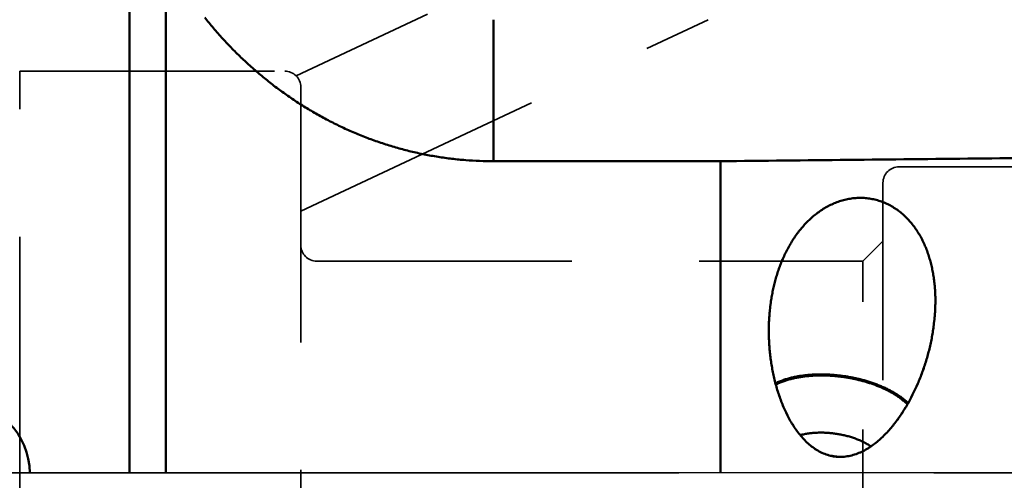
# Model space of a CAD drawing. Units: millimetres. Extents: x -35 to 74, y -45 to 79.
# Drawn here: x 12 to 37, y 0 to 11 of the extents above; entities that cross this region are included whole.
import ezdxf

# ---------------------------------------------------------------- set-up
doc = ezdxf.new("R2010")
doc.units = ezdxf.units.MM
doc.linetypes.add('CENTER', pattern=[50.8, 31.75, -6.35, 6.35, -6.35])
doc.linetypes.add('HIDDEN', pattern=[9.525, 6.35, -3.175])
for name, color, linetype, lineweight in [('1', 4, 'Continuous', 50), ('4', 2, 'CENTER', 25), ('nocut', 7, 'Continuous', 25), ('sk3', 1, 'HIDDEN', 35)]:
    doc.layers.add(name, color=color, linetype=linetype, lineweight=lineweight)

msp = doc.modelspace()

# ---------------------------------------------------------------- linework, layer by layer
at = {"layer": '1'}
for p, q in [((14.73205081, 14.87842032), (14.73205081, 0)), ((15.63760271, 12.7654364), (15.63760271, 0)), ((23.8, 11.27918661), (23.8, 7.75714681)), ((23.8, 7.75714681), (29.45386858, 7.75714681)), ((29.45386858, 7.75714681), (29.45386858, 0)), ((29.45386858, 7.75714681), (29.45386858, 0))]:
    msp.add_line(p, q, dxfattribs=at)
for points in [[(23.8, 7.75714681, -0.0098381691), (23.45377787, 7.76397994, -0.0098654499), (23.10807676, 7.7844488, -0.0098480773), (22.76345404, 7.81852821, -0.0098297441), (22.42044003, 7.86614057, -0.0098154152), (22.07955987, 7.92718974, -0.0097885216), (21.7413345, 8.00155263, -0.0097573583), (21.40627404, 8.08907857, -0.0097246696), (21.07487722, 8.18959012, -0.0096820352), (20.74762958, 8.30288422, -0.0096333096), (20.42500197, 8.42873387, -0.0095824042), (20.1074479, 8.56688694, -0.0095215033), (19.79540198, 8.71706824, -0.0094533621), (19.48927915, 8.87898195, -0.0093827147), (19.1894717, 9.05231094, -0.0093018837), (18.89634819, 9.23671905, -0.0092134786), (18.6102534, 9.43185415, -0.0091224876), (18.33150532, 9.63734789, -0.0090210809), (18.06039474, 9.85281859, -0.0089130383), (17.79718613, 10.07787427, -0.0088025074), (17.54211475, 10.31211285, -0.008681081), (17.29538728, 10.55512535, -0.0085560332), (17.05718314, 10.8064989, -0.0084283295), (16.82765323, 11.06581724, -0.0082864276), (16.60691834, 11.33266266, -0.0081505133)], [(45.34601988, 7.92643379, -0.0000056778), (42.16759115, 7.89243319, -0.0000057376), (38.98916164, 7.85850518, -0.0000055836), (35.81073136, 7.82464928, -0.0000054395), (32.63230034, 7.79086328, -0.0000054997), (29.45386858, 7.75714681)], [(30.70571116, 4.23993799, -0.0073380146), (30.72698603, 4.37601823, -0.0074655476), (30.75226588, 4.51141239, -0.0077076646), (30.78164269, 4.64598136, -0.0079664256), (30.81522229, 4.77956548, -0.0082402895), (30.85311231, 4.91198868, -0.0085353923), (30.89542112, 5.04306693, -0.008879164), (30.9422679, 5.17259207, -0.0092392533), (30.99377539, 5.30033533, -0.0096454675), (31.05006851, 5.42604212, -0.0100717585), (31.11127237, 5.54943165, -0.010548158), (31.17750969, 5.67019266, -0.0110508604), (31.24889856, 5.78798077, -0.0116026673), (31.32554698, 5.9024141, -0.0121873565), (31.40754934, 6.01307316, -0.0128182538), (31.49497847, 6.11949365, -0.0134871878), (31.58788076, 6.22117013, -0.0141976514), (31.68626515, 6.31754919, -0.0149456327), (31.79009347, 6.40803345, -0.0157227209), (31.89927096, 6.49198295, -0.016532145), (32.01363081, 6.56871904, -0.0173589026), (32.13292149, 6.63753423, -0.0181813552), (32.25679477, 6.69770435, -0.0189892841), (32.38479293, 6.74850582, -0.0197679945), (32.51633905, 6.78923883, -0.0204920503), (32.65073316, 6.81925573, -0.0211303771), (32.78715546, 6.83799241, -0.0216528853), (32.92467784, 6.84500179, -0.0220311781), (33.06228569, 6.83998568, -0.02224291), (33.19891004, 6.82282125, -0.0222721075), (33.33346709, 6.7935776, -0.0221130179), (33.46490209, 6.75251932, -0.0217703253), (33.5922328, 6.70009598, -0.0212590491), (33.71458653, 6.63691814, -0.0206051622), (33.83122724, 6.56372331, -0.0198405867), (33.94157079, 6.4813365, -0.0190000786), (34.04518778, 6.39063033, -0.0181101451), (34.14179593, 6.29248885, -0.017189714), (34.23124478, 6.18777656, -0.0162652229), (34.31349528, 6.07731642, -0.0153684061), (34.38859892, 5.96187551, -0.0145040559), (34.45667898, 5.84215532, -0.0136787778), (34.51790931, 5.71878824, -0.0129076929), (34.57249915, 5.59234129, -0.0121800682), (34.62068101, 5.46331406, -0.0115157791), (34.66269822, 5.3321486, -0.0108916272), (34.69879988, 5.19923202, -0.0103327317), (34.72922988, 5.06490184, -0.0098073283), (34.75422835, 4.92945559, -0.009334556), (34.77402521, 4.79315055, -0.0088936828), (34.78884403, 4.65621254, -0.0085378299), (34.79888157, 4.51884048, -0.0081914366), (34.80431804, 4.38121149, -0.0078083031), (34.80534787, 4.24348136, -0.0074288041), (34.8021813, 4.10577722, -0.0073985201), (34.79495007, 3.96821711, -0.0075148562), (34.78362116, 3.83094637)], [(30.70571422, 4.23995957, -0.0073386542), (30.72698965, 4.37603934, -0.007465412), (30.75227008, 4.51143299, -0.0077076567), (30.78164741, 4.64600144, -0.0079664507), (30.81522753, 4.77958503, -0.0082403564), (30.85311808, 4.91200768, -0.0085353705), (30.89542742, 5.04308535, -0.0088791837), (30.94227471, 5.1726099, -0.0092392761), (30.9937827, 5.30035253, -0.0096454963), (31.05007631, 5.42605867, -0.0100717905), (31.11128066, 5.54944753, -0.0105481891), (31.17751844, 5.67020785, -0.0110508912), (31.24890777, 5.78799522, -0.0116027066), (31.32555662, 5.90242779, -0.0121873877), (31.4075594, 6.01308606, -0.0128182992), (31.49498893, 6.11950572, -0.0134872246), (31.58789158, 6.22118134, -0.014197699), (31.6862763, 6.3175595, -0.0149456668), (31.79010492, 6.40804283, -0.0157227602), (31.89928266, 6.49199137, -0.0165321944), (32.01364271, 6.56872646, -0.0173589322), (32.13293353, 6.63754063, -0.0181813717), (32.25680688, 6.6977097, -0.018989303), (32.38480506, 6.7485101, -0.0197680155), (32.5163511, 6.78924204, -0.020492061), (32.65074505, 6.81925788, -0.0211303714), (32.7871671, 6.83799351, -0.0216528596), (32.92468914, 6.84500187, -0.0220311365), (33.06229657, 6.8399848, -0.0222428556), (33.19892041, 6.82281947, -0.0222720447), (33.33347689, 6.79357501, -0.0221129503), (33.46491125, 6.752516, -0.0217702549), (33.59224129, 6.70009205, -0.0212589759), (33.71459431, 6.63691369, -0.0206050779), (33.83123431, 6.56371846, -0.019840478), (33.94157715, 6.48133134, -0.0189999476), (34.04519345, 6.39062497, -0.0181100245), (34.14180093, 6.29248339, -0.017189634), (34.23124916, 6.18777107, -0.0162651426), (34.31349906, 6.07731098, -0.0153683099), (34.38860216, 5.96187017, -0.0145039843), (34.45668173, 5.84215015, -0.0136786997), (34.51791161, 5.71878327, -0.0129076299), (34.57250105, 5.59233658, -0.0121800105), (34.62068255, 5.46330963, -0.0115157139), (34.66269944, 5.33214447, -0.0108916116), (34.69880082, 5.19922822, -0.0103326736), (34.72923058, 5.06489838, -0.0098073223), (34.75422886, 4.92945249, -0.009334464), (34.77402555, 4.79314782, -0.0088937404), (34.78884427, 4.65621019, -0.0085378975), (34.79888167, 4.51883851, -0.0081913696), (34.804318, 4.38120993, -0.0078079648), (34.80534783, 4.24348021, -0.0074284204), (34.80218148, 4.10577642, -0.0073991599), (34.79495032, 3.96821667, -0.0075154232), (34.78362116, 3.83094637)], [(34.75712935, 3.60807775, -0.0072228756), (34.73367266, 3.45804273, -0.0071745795), (34.70589356, 3.30875069, -0.0070354671), (34.67388206, 3.16030046, -0.0069329685), (34.63773956, 3.01279809, -0.0068969001), (34.59753244, 2.86635391, -0.0068675833), (34.55331028, 2.72107241, -0.0068987248), (34.50510747, 2.57706259, -0.0069482883), (34.45293572, 2.43444274, -0.0070414896), (34.39679855, 2.29333576, -0.0071929881), (34.33666824, 2.15388485, -0.0073662887), (34.27250577, 2.0162424, -0.0076379484), (34.20424365, 1.88058714, -0.0079278681), (34.13179351, 1.74712214, -0.00834749), (34.05504146, 1.61608427, -0.008802692), (33.97384253, 1.48775595, -0.0094267453), (33.88802522, 1.36246981, -0.0101154125), (33.79738115, 1.24063193, -0.011040145), (33.7016704, 1.12273522, -0.0120912109), (33.60061962, 1.00938406, -0.0134279605), (33.49392301, 0.90133722, -0.0150669184), (33.38126147, 0.79953106, -0.0170229417), (33.26232001, 0.70514806, -0.0194003851), (33.13683936, 0.61966648, -0.0222340435), (33.00470059, 0.54491212, -0.0254743887), (32.86606095, 0.48308088, -0.0289397693), (32.72154628, 0.43667335, -0.0322386382), (32.5724653, 0.40826832, -0.0347888515), (32.42094043, 0.40008409, -0.0357460629), (32.27063224, 0.41326135, -0.0352875718), (32.12310201, 0.44778385, -0.0331949619), (31.98145991, 0.50225728, -0.0300907021), (31.8478191, 0.57420136, -0.0266462159), (31.72316525, 0.66082248, -0.0233297966), (31.6077548, 0.75944949, -0.0203782756), (31.50137525, 0.86777363, -0.0178656472), (31.4035688, 0.98391006, -0.0157974429), (31.31378395, 1.10636301, -0.0141050697), (31.23145923, 1.23395605, -0.0126775832), (31.15606961, 1.36577038, -0.0115496921), (31.08714934, 1.50108389, -0.0106277794), (31.02428291, 1.63931517, -0.0098426312), (30.96712408, 1.78000545, -0.0092483813), (30.91537141, 1.92277314, -0.0087153397), (30.86877766, 2.06730852, -0.0083313374), (30.82713467, 2.21334733, -0.0079800508), (30.79027558, 2.36066749, -0.0077391314), (30.75806271, 2.50907251, -0.0075227165), (30.73039331, 2.6583925, -0.0073865261), (30.70718398, 2.80846996, -0.0072845141), (30.68838718, 2.95916442, -0.007215196), (30.67396437, 3.11034042, -0.0071875074), (30.66390132, 3.26186914, -0.0071789497), (30.6581934, 3.4136242, -0.0072801381), (30.65687421, 3.56547977, -0.0073942706), (30.66001162, 3.71731065, -0.0073893896), (30.66764405, 3.86899133, -0.0073353329), (30.67973842, 4.0203751)], [(34.75728759, 3.60919892, -0.0072394248), (34.73386102, 3.45914014, -0.0071739845), (34.70610793, 3.3098226, -0.0070342053), (34.67412236, 3.16134638, -0.0069371094), (34.63800459, 3.01381748, -0.0068985502), (34.59781976, 2.86734673, -0.0068675403), (34.55361878, 2.72203794, -0.0068997947), (34.50543575, 2.57800043, -0.006947976), (34.45328283, 2.43535251, -0.0070424275), (34.39716358, 2.29421689, -0.0071926779), (34.33705022, 2.15473702, -0.0073663142), (34.27290413, 2.01706496, -0.0076371803), (34.20465761, 1.88137961, -0.0079266881), (34.13222278, 1.74788364, -0.0083461885), (34.05548543, 1.6168142, -0.0088002204), (33.97430121, 1.48845301, -0.0094246216), (33.88849816, 1.36313316, -0.0101122483), (33.79786854, 1.24125964, -0.0110362148), (33.702172, 1.1233259, -0.0120883632), (33.60113573, 1.00993514, -0.0134209231), (33.49445363, 0.90184602, -0.0150605614), (33.38180656, 0.79999425, -0.0170162242), (33.2628794, 0.70556125, -0.0193914933), (33.13741229, 0.62002448, -0.0222233789), (33.00528536, 0.54520881, -0.0254629663), (32.86665433, 0.48330942, -0.0289288098), (32.72214285, 0.4368269, -0.0322305566), (32.57305693, 0.40834152, -0.034786497), (32.42151662, 0.40007495, -0.0359524129), (32.27033775, 0.41330854, -0.0353401704), (32.12258203, 0.44794477, -0.0331898885), (31.98094777, 0.50249395, -0.0300826851), (31.84732213, 0.57450819, -0.0266366499), (31.72268802, 0.6611926, -0.0233206748), (31.60729963, 0.75987606, -0.0203702437), (31.500943, 0.86825058, -0.0178579097), (31.40315948, 0.98443225, -0.0157896771), (31.31339714, 1.1069264, -0.0140999966), (31.23109457, 1.23455744, -0.0126748728), (31.15572645, 1.36640688, -0.0115445387), (31.08682729, 1.50175349, -0.0106259468), (31.02398184, 1.64001608, -0.0098394493), (30.96684367, 1.78073614, -0.0092469787), (30.91511187, 1.9235325, -0.0087136498), (30.86853896, 2.06809542, -0.0083306192), (30.82691721, 2.2141609, -0.0079791714), (30.79007973, 2.36150691, -0.0077389427), (30.75788896, 2.50993698, -0.0075230438), (30.73024247, 2.65928143, -0.0073862702), (30.70705658, 2.80938267, -0.0072855915), (30.68828417, 2.96010021, -0.0072152522), (30.67388684, 3.11129878, -0.0071894239), (30.6638505, 3.26284924, -0.0072200606), (30.65815164, 3.41547641, -0.007279717), (30.65688589, 3.56735252, -0.0073951014), (30.66007739, 3.71920195, -0.007394191), (30.66776658, 3.8708993, -0.0072980642), (30.67984012, 4.02144828)], [(34.12692507, 1.73899784, 0.0174056701), (34.04794391, 1.80963909, 0.0150111646), (33.96453441, 1.87502002, 0.0132052489), (33.87791374, 1.93537029, 0.0118449012), (33.78803774, 1.99153647, 0.0106739937), (33.69572366, 2.04360452, 0.0097898269), (33.60135689, 2.09185477, 0.0090492192), (33.50524215, 2.13652384, 0.0084364752), (33.40762384, 2.17780638, 0.0079640994), (33.30870487, 2.21586806, 0.0075527763), (33.20865307, 2.2508452, 0.0072376617), (33.10761036, 2.28284832, 0.0069785694), (33.00569941, 2.31196942, 0.0067706376), (32.90302611, 2.33827782, 0.0066243394), (32.79968533, 2.36182843, 0.0064862306), (32.69608781, 2.38259715, 0.0064480595), (32.5916611, 2.40073677, 0.0064134984), (32.48680254, 2.41618608, 0.0064298244), (32.38158186, 2.42893737, 0.0064785429), (32.27606732, 2.43897057, 0.0065678837), (32.17032707, 2.44624765, 0.0067071907), (32.06443109, 2.45071744, 0.0068793654), (31.95845297, 2.45230893, 0.0071248501), (31.85247208, 2.4509334, 0.007408504), (31.74657608, 2.44648066, 0.0077813012), (31.64086464, 2.43881395, 0.0082315878), (31.5354527, 2.4277715, 0.0087688789), (31.43047789, 2.41315302, 0.009462035), (31.32610608, 2.39472149, 0.0102815605), (31.22254155, 2.37219208, 0.011325132), (31.12004975, 2.34521184, 0.0125952462), (31.01896667, 2.31336921, 0.0142747778), (30.91972337, 2.27616839, 0.0163121833), (30.82228854, 2.23263319)], [(34.12694068, 1.73898285, 0.0174062095), (34.04796011, 1.80962557, 0.0150116631), (33.96455095, 1.87500781, 0.0132080183), (33.87791374, 1.93537029, 0.0118449661), (33.78803727, 1.99153675, 0.010674039), (33.6957227, 2.04360504, 0.0097898658), (33.60135541, 2.09185549, 0.009049255), (33.50524015, 2.13652472, 0.0084365054), (33.4076213, 2.1778074, 0.0079641278), (33.30870179, 2.21586919, 0.0075528043), (33.20864944, 2.25084641, 0.007237687), (33.10760618, 2.28284958, 0.0069785961), (33.00569466, 2.3119707, 0.0067706631), (32.9030208, 2.3382791, 0.0066243668), (32.79967945, 2.36182969, 0.0064858761), (32.69608754, 2.3825972, 0.0064480923), (32.59166029, 2.4007369, 0.0064135314), (32.48680119, 2.41618626, 0.006429858), (32.38157996, 2.42893757, 0.0064785782), (32.27606486, 2.43897077, 0.0065679202), (32.17032407, 2.44624782, 0.0067072304), (32.06442754, 2.45071754, 0.0068794078), (31.95844887, 2.45230894, 0.0071248975), (31.85246743, 2.45093328, 0.0074085586), (31.7465709, 2.44648036, 0.0077813608), (31.64085892, 2.43881344, 0.0082316601), (31.53544646, 2.42777074, 0.0087689602), (31.43047114, 2.41315195, 0.0094621331), (31.32609884, 2.39472007, 0.0102816859), (31.22253384, 2.37219024, 0.0113252734), (31.12004161, 2.34520949, 0.0125954255), (31.01895814, 2.31336628, 0.0142750481), (30.91971451, 2.27616477, 0.0163101795), (30.82229179, 2.23263477)], [(30.83126836, 2.19795447, -0.0163040731), (30.92107199, 2.24052485, -0.0144412328), (31.01334857, 2.27745408, -0.0127087339), (31.10748803, 2.30935066, -0.0114171659), (31.20305465, 2.33667542, -0.0103482602), (31.29972201, 2.35981737, -0.0095002593), (31.39723088, 2.37911286, -0.0087828818), (31.49538024, 2.39483416, -0.0082262403), (31.59404684, 2.40721399, -0.0077490446), (31.69301969, 2.41643694, -0.0073547025), (31.7922264, 2.4226669, -0.0070482624), (31.89157146, 2.42603916, -0.0067798505), (31.99097209, 2.42666426, -0.0065840148), (32.09035407, 2.42463323, -0.0064188825), (32.18964989, 2.42002071, -0.0063031346), (32.28879632, 2.41288363, -0.0062234854), (32.38773311, 2.40326716, -0.0061755258), (32.48640111, 2.39120064, -0.006171283), (32.58474129, 2.37670306, -0.0061889892), (32.68269314, 2.35977954, -0.0062571594), (32.78019351, 2.3404241, -0.0063464465), (32.87717526, 2.31861846, -0.0064898353), (32.97356523, 2.2943309, -0.0066655317), (33.06928341, 2.26751819, -0.0068933398), (33.16423917, 2.23812026, -0.0071812745), (33.2583307, 2.20606434, -0.007516352), (33.35143927, 2.17125759, -0.0079541707), (33.4434268, 2.1335891, -0.0084562508), (33.53412997, 2.09292602, -0.0090875728), (33.62335017, 2.04910705, -0.0098649237), (33.71084804, 2.00194507, -0.0107802586), (33.79632671, 1.95121579, -0.0119814443), (33.87940729, 1.89665263, -0.0134266365), (33.95961167, 1.83795169, -0.0152667136), (34.03633717, 1.77476104, -0.0175679752), (34.10869394, 1.70668618)], [(30.83126966, 2.19795514, -0.0163038351), (30.92107205, 2.24052488, -0.0144410426), (31.01334733, 2.27745362, -0.012708584), (31.10748542, 2.30934985, -0.0114170431), (31.20305066, 2.33667437, -0.0103481643), (31.29971661, 2.3598162, -0.0095001729), (31.39722406, 2.37911164, -0.0087828049), (31.495372, 2.39483299, -0.0082269609), (31.59404684, 2.40721399, -0.0077489381), (31.69301829, 2.41643683, -0.0073546068), (31.79222361, 2.42266677, -0.0070481732), (31.89156726, 2.42603908, -0.006779766), (31.99096649, 2.4266643, -0.0065839339), (32.09034708, 2.42463346, -0.0064188013), (32.18964151, 2.42002121, -0.0063030564), (32.28878656, 2.41288445, -0.0062234033), (32.38772198, 2.40326838, -0.0061754436), (32.48638862, 2.39120232, -0.0061711942), (32.58472747, 2.37670527, -0.0061888963), (32.68267801, 2.35978235, -0.0062570589), (32.78017708, 2.34042758, -0.0063463352), (32.87715757, 2.31862268, -0.0064897157), (32.97354629, 2.29433594, -0.0066653922), (33.06926328, 2.26752413, -0.0068931923), (33.16421787, 2.23812718, -0.0071810974), (33.25830829, 2.20607234, -0.0075161546), (33.35141581, 2.17126677, -0.0079539392), (33.44340236, 2.13359957, -0.008455966), (33.53410463, 2.09293791, -0.0090872573), (33.62332403, 2.04912049, -0.0098645252), (33.71082123, 2.00196022, -0.0107797642), (33.7962994, 1.95123282, -0.0119808461), (33.87937968, 1.89667174, -0.0134259354), (33.95958402, 1.83797312, -0.0152656232), (34.03630981, 1.77478503, -0.0175653287), (34.10866053, 1.70671996)], [(31.43965009, 0.93939241, -0.0163684198), (31.54426891, 0.96459906, -0.0153594427), (31.65029816, 0.98299686, -0.0132814183), (31.75721765, 0.99532328, -0.0122780428), (31.86462536, 1.00217492, -0.0114855556), (31.97223706, 1.00392661, -0.0108534551), (32.07982239, 1.00087237, -0.0105178449), (32.18717935, 0.99323025, -0.0103009239), (32.29412623, 0.98113141, -0.0102956708), (32.4004842, 0.96463988, -0.010416874), (32.50606912, 0.94376668, -0.0106900303), (32.61067932, 0.91845718, -0.0112560616), (32.71408165, 0.88859273, -0.0119663622), (32.81598257, 0.85396322, -0.0128002017), (32.91604306, 0.81433298, -0.0145505491), (33.01381956, 0.7693541, -0.0172100383), (33.10852604, 0.71824394, -0.016544572), (33.19954537, 0.66081727)], [(31.43967063, 0.93939813, -0.0163680929), (31.54428777, 0.96460294, -0.0153586675), (31.65031517, 0.98299929, -0.013281005), (31.7572327, 0.99532462, -0.0122776862), (31.86463839, 1.00217543, -0.0114852541), (31.97224803, 1.00392654, -0.0108531983), (32.07983128, 1.00087193, -0.010517624), (32.18718615, 0.99322962, -0.0103007213), (32.29413095, 0.98113077, -0.0102954724), (32.40048685, 0.96463941, -0.0104166779), (32.50606973, 0.94376655, -0.0106898254), (32.61067792, 0.91845755, -0.0112558265), (32.71407829, 0.88859378, -0.0119660927), (32.81597733, 0.85396515, -0.0127999234), (32.91603602, 0.81433598, -0.0145500241), (33.01381085, 0.76935843, -0.0172094518), (33.10851587, 0.71824991, -0.0165441887), (33.19953395, 0.66082514)], [(32.42154347, 0.39997855, -0.0046633), (32.3468584, 0.40773296, -0.0046667812), (32.27232955, 0.41687969, -0.0046651546), (32.19798419, 0.42741598)], [(32.42154031, 0.39997885, -0.0046630147), (32.34685982, 0.4077328, -0.0046664952), (32.27233552, 0.4168789, -0.0046648694), (32.19799468, 0.4274144)]]:
    msp.add_lwpolyline(points, format="xyb", dxfattribs=at)
for points in [[(30.67984012, 4.02144828), (30.69277717, 4.13070392), (30.70571422, 4.23995957)], [(30.67984012, 4.02144828), (30.69277564, 4.13069314), (30.70571116, 4.23993799)], [(34.78362116, 3.83094637), (34.77037525, 3.71951206), (34.75712935, 3.60807775)], [(34.78362116, 3.83094637), (34.77045437, 3.72007264), (34.75728759, 3.60919892)]]:
    msp.add_lwpolyline(points, dxfattribs=at)
msp.add_arc((10.5, 0), 1.75, 0, 180, dxfattribs=at)
at = {"layer": '4'}
msp.add_line((-3.33550153, 0), (52.32997739, 0), dxfattribs=at)
at = {"layer": 'nocut'}
msp.add_line((47.48439157, 0), (0, 0), dxfattribs=at)
at = {"layer": 'sk3'}
for p, q in [((18.88395442, 9.88172662), (22.15547871, 11.41871997)), ((19.00060121, 6.51145483), (29.14833287, 11.27895605)), ((12, 10), (18.6, 10)), ((12, -10), (12, 10)), ((19, 9.6), (19, -9.6)), ((33.9, 7.62), (42.57172889, 7.62)), ((33.5, -7.22), (33.5, 7.22)), ((33, 5.27), (33.5, 5.77)), ((19.4, 5.27), (33, 5.27)), ((33, -5.27), (33, 5.27))]:
    msp.add_line(p, q, dxfattribs=at)
for centre, start, end in [((18.6, 9.6), 0, 90), ((33.9, 7.22), 90, 180), ((19.4, 5.67), 180, 270)]:
    msp.add_arc(centre, 0.4, start, end, dxfattribs=at)

doc.saveas('drawing.dxf')
